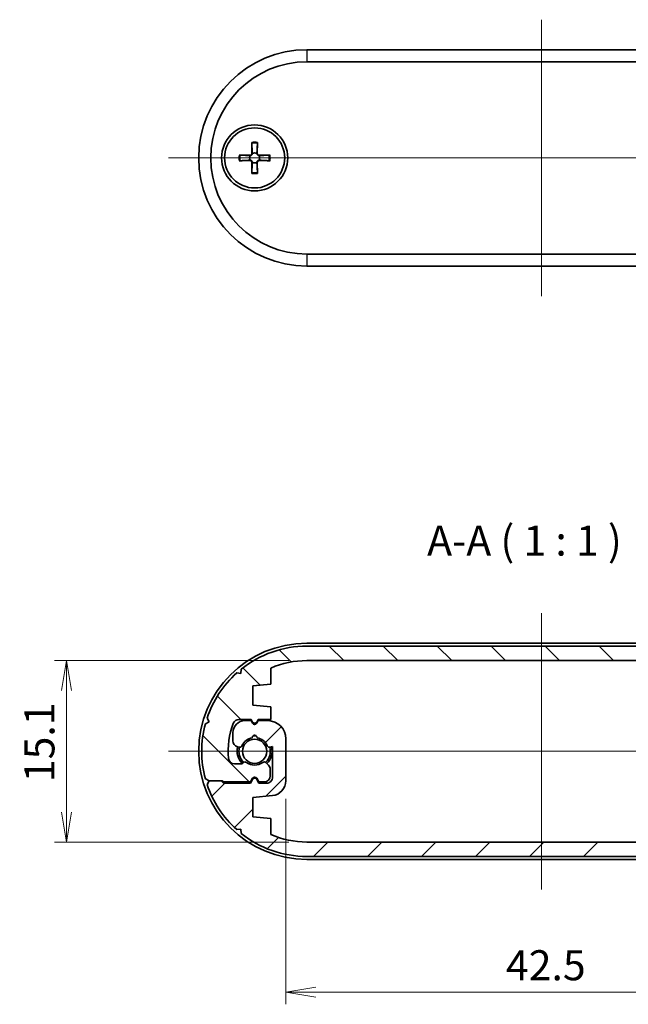
# Model space of a CAD drawing. Units: millimetres. Extents: x 14 to 1478, y 8 to 289.
# Drawn here: x 589 to 640, y 61 to 143 of the extents above; entities that cross this region are included whole.
import ezdxf

# ---------------------------------------------------------------- set-up
doc = ezdxf.new("R2010")
doc.units = ezdxf.units.MM
doc.layers.get('Defpoints').update_dxf_attribs({"lineweight": 25})
doc.layers.add('Centerline (ISO)', color=7, linetype='Continuous', lineweight=18, true_color=0x80ffff)
doc.layers.add('Hatch (ISO)', color=1, linetype='Continuous', lineweight=18, true_color=0xff0000)
for name, color, linetype, lineweight in [('Dimension (ISO)', 7, 'Continuous', 18), ('Dimension (ISO) @ 1', 7, 'Continuous', 18), ('Symbol (ISO)', 7, 'Continuous', 18), ('Visible (ISO)', 7, 'Continuous', 35), ('Visible Narrow (ISO)', 7, 'Continuous', 25)]:
    doc.layers.add(name, color=color, linetype=linetype, lineweight=lineweight)
doc.styles.add('Note Text (TK)', font='MS PGothic.ttf')
doc.dimstyles.new('Default - Method 1b (TK)', dxfattribs={"dimtxt": 2.5, "dimasz": 2.5, "dimexe": 1, "dimexo": 1.5, "dimgap": 1, "dimtad": 1, "dimrnd": 1e-08, "dimdsep": 46, "dimtxsty": 'Note Text (TK)', "dimblk": 'OPEN', "dimcen": 0.09, "dimdle": 5, "dimclrd": 100, "dimclre": 100, "dimclrt": 7, "dimadec": 1, "dimazin": 1, "dimtfac": 1, "dimtmove": 0, "dimatfit": 3, "dimldrblk": 'OPEN', "dimfxl": 0, "dimtolj": 1, "dimlwd": -1, "dimlwe": -1, "dimarcsym": 0})

# ---------------------------------------------------------------- blocks, each defined once
blk = doc.blocks.new('_Open')
at = {"color": 0, "linetype": 'ByBlock', "lineweight": -2}
for p, q in [((-1, 0.1666666666666667), (0, 0)), ((-1, -0.1666666666666667), (0, 0)), ((0, 0), (-1, 0))]:
    blk.add_line(p, q, dxfattribs=at)
blk = doc.blocks.new('*D39')
at = {"layer": 'Defpoints', "color": 0, "transparency": 16777216}
for p in [(613.3102844027333, 89.96097225411242), (593.3102844027333, 74.86097225411235), (613.3102844027333, 74.86097225411237)]:
    blk.add_point(p, dxfattribs=at)
at = {"layer": 'Dimension (ISO)', "color": 100, "transparency": 16777216}
for p, q in [((611.8102844027333, 89.96097225411242), (592.3102844027333, 89.9609722541124)), ((593.3102844027333, 87.4609722541124), (593.3102844027333, 77.36097225411235)), ((611.8102844027333, 74.86097225411237), (592.3102844027333, 74.86097225411235))]:
    blk.add_line(p, q, dxfattribs=at)
at = {"layer": 'Dimension (ISO)', "color": 100, "transparency": 16777216, "xscale": 2.5, "yscale": 2.5, "zscale": 2.5}
for p, rotation in [((593.3102844027333, 89.9609722541124), 90), ((593.3102844027333, 74.86097225411235), 270)]:
    blk.add_blockref('_Open', p, dxfattribs=dict(at, rotation=rotation))
at = {"layer": 'Dimension (ISO)', "color": 7, "transparency": 16777216, "insert": (591.0602844027331, 79.84705179956693), "char_height": 2.5, "attachment_point": 4, "rotation": 90, "style": 'Note Text (TK)'}
blk.add_mtext('\\A1;15.1', dxfattribs=at)
blk = doc.blocks.new('*D40')
at = {"layer": 'Defpoints', "color": 0, "transparency": 16777216}
for p in [(654.060284402733, 81.36097225411254), (611.560284402733, 79.96720670675268), (654.060284402733, 62.36097225411239)]:
    blk.add_point(p, dxfattribs=at)
at = {"layer": 'Dimension (ISO)', "color": 100, "transparency": 16777216}
for p, q in [((654.060284402733, 79.86097225411254), (654.060284402733, 61.36097225411239)), ((611.560284402733, 78.46720670675268), (611.560284402733, 61.36097225411239)), ((614.060284402733, 62.36097225411239), (651.560284402733, 62.36097225411239))]:
    blk.add_line(p, q, dxfattribs=at)
at = {"layer": 'Dimension (ISO)', "color": 100, "transparency": 16777216, "xscale": 2.5, "yscale": 2.5, "zscale": 2.5, "rotation": 180}
blk.add_blockref('_Open', (611.560284402733, 62.36097225411239), dxfattribs=at)
at = {"layer": 'Dimension (ISO)', "color": 100, "transparency": 16777216, "xscale": 2.5, "yscale": 2.5, "zscale": 2.5}
blk.add_blockref('_Open', (654.060284402733, 62.36097225411239), dxfattribs=at)
at = {"layer": 'Dimension (ISO)', "color": 7, "transparency": 16777216, "insert": (629.8699434936426, 64.6109722541124), "char_height": 2.5, "attachment_point": 4, "style": 'Note Text (TK)'}
blk.add_mtext('\\A1;42.5', dxfattribs=at)

msp = doc.modelspace()

# ---------------------------------------------------------------- hatches: boundary and pattern name
at = {"layer": 'Hatch (ISO)'}
h = msp.add_hatch(dxfattribs=at)
h.set_pattern_fill('ANSI31', color=256, scale=25.4, angle=90.00021045915, style=0)
h.set_pattern_definition([(135.00021045915, (400.9999999999999, -7.105427357601002e-15), (-2.245055783671479, -2.245072276832807), [])])
edge = h.paths.add_edge_path()
edge.add_line((613.310284402733, 89.96097225411239), (652.310284402733, 89.96097225411239))
edge.add_ellipse((652.310284402733, 82.41097225411235), major_axis=(7.550000000000043, -8.881784197001252e-15), ratio=1, start_angle=66.58731960918038, end_angle=90, ccw=False)
edge.add_line((655.3102844027333, 89.33935590399776), (655.3102844027333, 88.0109722541122))
edge.add_line((655.3102844027333, 88.0109722541122), (656.8102844027334, 87.86097225411228))
edge.add_line((656.8102844027334, 87.86097225411228), (656.8102844027329, 86.2609722541122))
edge.add_line((656.8102844027328, 86.2609722541122), (655.1859047539567, 86.09853428923459))
edge.add_ellipse((655.310284402733, 84.85473780147211), major_axis=(-1.243796487762491, -0.1243796487762339), ratio=1, start_angle=270, end_angle=354.2894068625026)
edge.add_line((654.060284402733, 84.85473780147208), (654.060284402733, 81.36097225411254))
edge.add_ellipse((655.560284402733, 81.36097225411254), major_axis=(-6.661338147750939e-15, -1.49999999999999), ratio=1, start_angle=270, end_angle=360.0000000000006)
edge.add_line((655.560284402733, 79.86097225411254), (656.3602844027329, 79.86097225411251))
edge.add_line((656.3602844027329, 79.86097225411251), (656.4870793219761, 80.08058749638326))
edge.add_ellipse((656.6602844027329, 79.98058749638327), major_axis=(0.1000000000000012, 0.1732050807568887), ratio=1, start_angle=330.00000000000034, end_angle=449.99999999999994, ccw=False)
edge.add_line((656.83348948349, 80.08058749638326), (656.9602844027334, 79.86097225411251))
edge.add_line((656.9602844027332, 79.86097225411251), (657.4602844027331, 79.86097225411251))
edge.add_ellipse((657.460284402733, 80.86097225411251), major_axis=(1.000000000000005, 4.440892098500626e-15), ratio=1, start_angle=270, end_angle=359.9999999999994)
edge.add_line((658.4602844027331, 80.86097225411251), (658.4602844027331, 81.54500021374682))
edge.add_ellipse((657.9602844027331, 81.54500021374682), major_axis=(2.220446049250313e-15, 0.4999999999999982), ratio=1, start_angle=270, end_angle=345.0000000000057)
edge.add_line((658.0896939252843, 82.02796312689136), (657.9498948637333, 82.06542217253654))
edge.add_ellipse((657.8981310547128, 81.8722370072787), major_axis=(-0.193185165257827, 0.05176380902048195), ratio=1, start_angle=269.9999999999987, end_angle=351.4803757458421)
edge.add_ellipse((656.6602844027329, 82.41097225411224), major_axis=(-0.4589226176731703, -1.054461962798091), ratio=1, start_angle=33.496708205255175, end_angle=90, ccw=False)
edge.add_ellipse((656.6602844027329, 81.26097225411223), major_axis=(0.01739130434782134, -0.1992424215198211), ratio=1, start_angle=260.0229160488906, end_angle=450.00000000000205, ccw=False)
edge.add_ellipse((656.6602844027329, 82.41097225411224), major_axis=(-1.132608695652178, 0.1992424215198207), ratio=1, start_angle=33.49670820526802, end_angle=90, ccw=False)
edge.add_ellipse((655.4224377507533, 81.87223700727847), major_axis=(-0.0798126291605933, 0.1833846891822556), ratio=1, start_angle=269.9999999999998, end_angle=351.4803757458544)
edge.add_line((655.3706739417328, 82.06542217253627), (655.160284402733, 82.00904846546527))
edge.add_line((655.160284402733, 82.00904846546527), (655.160284402733, 84.56097225411258))
edge.add_ellipse((655.6602844027329, 84.56097225411258), major_axis=(-2.740863092043355e-15, 0.4999999999999982), ratio=1, start_angle=0, end_angle=90, ccw=False)
edge.add_line((655.660284402733, 85.06097225411258), (656.310284402733, 85.06097225411256))
edge.add_line((656.310284402733, 85.06097225411256), (656.4870793219761, 84.75475447146343))
edge.add_ellipse((656.6602844027332, 84.85475447146342), major_axis=(0.09999999999994533, -0.1732050807569152), ratio=1, start_angle=269.9999999999998, end_angle=389.9999999999691)
edge.add_line((656.83348948349, 84.75475447146329), (657.0102844027331, 85.06097225411254))
edge.add_line((657.0102844027331, 85.06097225411256), (659.2495411255547, 85.0609722541123))
edge.add_line((659.2495411255547, 85.0609722541123), (659.4495411255548, 84.86097225411223))
edge.add_line((659.449541125555, 84.86097225411223), (660.4495411255549, 84.86097225411257))
edge.add_line((660.4495411255548, 84.86097225411257), (660.614547265545, 85.1680936343428))
edge.add_ellipse((652.310284402733, 82.41097225411241), major_axis=(-2.757121380230367, 8.304262862811878), ratio=1, start_angle=270, end_angle=299.7710185642001)
edge.add_line((658.14951627257, 88.92755657185731), (657.8020738253285, 88.89867207283612))
edge.add_line((657.8020738253286, 88.89867207283612), (657.7731893263074, 89.2461145200778))
edge.add_ellipse((652.310284402733, 82.41097225411241), major_axis=(-6.835142265965375, 5.462904923574414), ratio=1, start_angle=270, end_angle=308.6331741685431)
edge.add_line((652.310284402733, 91.16097225411241), (613.310284402733, 91.16097225411241))
edge.add_ellipse((613.310284402733, 82.41097225411238), major_axis=(-8.750000000000014, 0), ratio=1, start_angle=270, end_angle=308.6331741685441)
edge.add_line((607.8473794791585, 89.24611452007767), (607.8184949801373, 88.89867207283606))
edge.add_line((607.8184949801373, 88.89867207283609), (607.4710525328957, 88.92755657185722))
edge.add_ellipse((613.3102844027329, 82.41097225411247), major_axis=(-6.516584317744698, -5.839231869837174), ratio=1, start_angle=270, end_angle=299.771018564199)
edge.add_line((605.0060215399211, 85.16809363434277), (605.1710276799112, 84.86097225411258))
edge.add_line((605.1710276799112, 84.8609722541126), (604.8639062996809, 84.69596611412246))
edge.add_ellipse((613.310284402733, 82.41097225411238), major_axis=(-2.284993860010037, -8.446378103052009), ratio=1, start_angle=270, end_angle=300.2756887913062)
edge.add_line((604.8639062996809, 80.12597839410265), (605.1710276799112, 79.96097225411253))
edge.add_line((605.1710276799112, 79.96097225411253), (606.2710276799112, 79.96097225411253))
edge.add_line((606.2710276799112, 79.96097225411253), (606.3710276799112, 79.86097225411254))
edge.add_line((606.3710276799111, 79.86097225411254), (608.6102844027329, 79.86097225411251))
edge.add_line((608.610284402733, 79.86097225411251), (608.7870793219763, 80.16719003676172))
edge.add_ellipse((608.960284402733, 80.0671900367617), major_axis=(0.1000000000000484, 0.1732050807568619), ratio=1, start_angle=330.00000000001586, end_angle=449.99999999999983, ccw=False)
edge.add_line((609.1334894834899, 80.1671900367617), (609.3102844027331, 79.86097225411251))
edge.add_line((609.310284402733, 79.86097225411251), (609.7602844027333, 79.86097225411257))
edge.add_ellipse((609.7602844027333, 80.36097225411254), major_axis=(0.499999999999996, 2.664535259100373e-14), ratio=1, start_angle=270, end_angle=360.0000000000056)
edge.add_line((610.2602844027333, 80.36097225411265), (610.2602844027332, 80.90386547292577))
edge.add_ellipse((609.7602844027333, 80.90386547292565), major_axis=(-1.221245327087672e-13, 0.4999999999999583), ratio=1, start_angle=270, end_angle=314.9999999999418)
edge.add_line((610.1138377933268, 81.25741886351861), (609.9043447821578, 81.46691187468798))
edge.add_ellipse((609.7629234259203, 81.32549051845075), major_axis=(-0.1414213562372063, 0.1414213562374167), ratio=1, start_angle=270.0000000000014, end_angle=351.4803757458976)
edge.add_ellipse((608.9602844027331, 82.41097225411252), major_axis=(-0.924669626675244, -0.6837295382710007), ratio=1, start_angle=17.039248508287073, end_angle=89.99999999999989, ccw=False)
edge.add_ellipse((608.1576453795458, 81.32549051845069), major_axis=(-0.1608121089870064, 0.118909484916685), ratio=1, start_angle=269.9999999999999, end_angle=351.4803757458052)
edge.add_line((608.0162240233086, 81.46691187468812), (607.9688630464954, 81.41955089787494))
edge.add_ellipse((607.8274416902582, 81.56097225411236), major_axis=(-0.1414213562374117, -0.1414213562371636), ratio=1, start_angle=45.00000000005542, end_angle=89.99999999999869, ccw=False)
edge.add_line((607.8274416902582, 81.3609722541124), (607.2853362701761, 81.36097225411233))
edge.add_ellipse((607.2853362701761, 81.86097225411231), major_axis=(-0.5000000000000021, -7.105427357601002e-14), ratio=1, start_angle=5.215908570446288, end_angle=90, ccw=False)
edge.add_ellipse((613.3102844027331, 82.41097225411238), major_axis=(-0.5954545454546138, 6.522877730288982), ratio=1, start_angle=63.967852390561006, end_angle=90, ccw=False)
edge.add_ellipse((607.6551981964935, 84.56097225411261), major_axis=(0.1776859504132413, 0.467362496383426), ratio=1, start_angle=20.816239038981678, end_angle=90.00000000000091, ccw=False)
edge.add_line((607.6551981964935, 85.06097225411264), (608.6602844027333, 85.06097225411258))
edge.add_line((608.6602844027334, 85.06097225411258), (608.7870793219762, 84.84135701184212))
edge.add_ellipse((608.9602844027331, 84.94135701184209), major_axis=(0.09999999999995911, -0.1732050807569152), ratio=1, start_angle=269.9999999999999, end_angle=390.000000000041)
edge.add_line((609.13348948349, 84.84135701184215), (609.2602844027331, 85.06097225411254))
edge.add_line((609.2602844027331, 85.06097225411256), (610.310284402733, 85.0609722541125))
edge.add_line((610.310284402733, 85.0609722541125), (610.3102844027333, 86.11097225411217))
edge.add_line((610.3102844027331, 86.11097225411217), (608.8102844027334, 86.2609722541122))
edge.add_line((608.8102844027334, 86.2609722541122), (608.8102844027328, 87.86097225411231))
edge.add_line((608.8102844027328, 87.86097225411231), (610.3102844027328, 88.0109722541122))
edge.add_line((610.3102844027328, 88.0109722541122), (610.310284402733, 89.33935590399784))
edge.add_ellipse((613.310284402733, 82.41097225411241), major_axis=(6.92838364988544, 3.000000000000022), ratio=1, start_angle=66.58731960918209, end_angle=90, ccw=False)
h = msp.add_hatch(dxfattribs=at)
h.set_pattern_fill('ANSI31', color=256, scale=25.4, style=0)
h.set_pattern_definition([(45, (400.9999999999999, -7.105427357601002e-15), (-2.245064030267288, 2.245064030267288), [])])
edge = h.paths.add_edge_path()
edge.add_line((652.310284402733, 74.86097225411234), (613.310284402733, 74.86097225411234))
edge.add_ellipse((613.310284402733, 82.41097225411238), major_axis=(-7.550000000000043, 8.881784197001252e-15), ratio=1, start_angle=66.58731960918038, end_angle=90, ccw=False)
edge.add_line((610.3102844027328, 75.482588604227), (610.3102844027328, 76.81097225411256))
edge.add_line((610.3102844027328, 76.81097225411256), (608.8102844027327, 76.96097225411248))
edge.add_line((608.8102844027327, 76.96097225411248), (608.8102844027331, 78.56097225411256))
edge.add_line((608.8102844027333, 78.56097225411256), (610.4346640515093, 78.72341021899015))
edge.add_ellipse((610.310284402733, 79.96720670675265), major_axis=(1.243796487762491, 0.1243796487762339), ratio=1, start_angle=270, end_angle=354.2894068625026)
edge.add_line((611.560284402733, 79.96720670675268), (611.560284402733, 83.46097225411222))
edge.add_ellipse((610.060284402733, 83.46097225411222), major_axis=(6.661338147750939e-15, 1.49999999999999), ratio=1, start_angle=270, end_angle=360.0000000000006)
edge.add_line((610.060284402733, 84.96097225411219), (609.2602844027332, 84.96097225411222))
edge.add_line((609.2602844027332, 84.96097225411225), (609.1334894834899, 84.7413570118415))
edge.add_ellipse((608.9602844027331, 84.8413570118415), major_axis=(-0.1000000000000012, -0.1732050807568887), ratio=1, start_angle=330.00000000000034, end_angle=449.99999999999994, ccw=False)
edge.add_line((608.7870793219761, 84.7413570118415), (608.6602844027327, 84.96097225411225))
edge.add_line((608.6602844027328, 84.96097225411225), (608.160284402733, 84.96097225411225))
edge.add_ellipse((608.160284402733, 83.96097225411225), major_axis=(-1.000000000000005, -4.440892098500626e-15), ratio=1, start_angle=270, end_angle=359.9999999999994)
edge.add_line((607.160284402733, 83.96097225411225), (607.160284402733, 83.27694429447794))
edge.add_ellipse((607.660284402733, 83.27694429447794), major_axis=(-2.220446049250313e-15, -0.4999999999999982), ratio=1, start_angle=270, end_angle=345.0000000000057)
edge.add_line((607.5308748801818, 82.7939813813334), (607.6706739417327, 82.75652233568822))
edge.add_ellipse((607.7224377507532, 82.94970750094603), major_axis=(0.193185165257827, -0.05176380902048195), ratio=1, start_angle=269.9999999999987, end_angle=351.4803757458421)
edge.add_ellipse((608.9602844027331, 82.41097225411252), major_axis=(0.4589226176731703, 1.054461962798091), ratio=1, start_angle=33.496708205255175, end_angle=90, ccw=False)
edge.add_ellipse((608.9602844027331, 83.56097225411253), major_axis=(-0.01739130434782134, 0.1992424215198211), ratio=1, start_angle=260.0229160488906, end_angle=450.00000000000205, ccw=False)
edge.add_ellipse((608.9602844027331, 82.41097225411252), major_axis=(1.132608695652178, -0.1992424215198207), ratio=1, start_angle=33.49670820526802, end_angle=90, ccw=False)
edge.add_ellipse((610.1981310547128, 82.94970750094629), major_axis=(0.0798126291605933, -0.1833846891822556), ratio=1, start_angle=269.9999999999998, end_angle=351.4803757458544)
edge.add_line((610.2498948637333, 82.75652233568849), (610.460284402733, 82.81289604275949))
edge.add_line((610.460284402733, 82.81289604275949), (610.460284402733, 80.26097225411218))
edge.add_ellipse((609.9602844027331, 80.26097225411218), major_axis=(2.740863092043355e-15, -0.4999999999999982), ratio=1, start_angle=0, end_angle=90, ccw=False)
edge.add_line((609.960284402733, 79.76097225411218), (609.310284402733, 79.7609722541122))
edge.add_line((609.310284402733, 79.7609722541122), (609.1334894834899, 80.06719003676133))
edge.add_ellipse((608.9602844027329, 79.96719003676131), major_axis=(-0.09999999999994533, 0.1732050807569152), ratio=1, start_angle=269.9999999999998, end_angle=389.9999999999691)
edge.add_line((608.7870793219761, 80.06719003676145), (608.610284402733, 79.76097225411219))
edge.add_line((608.610284402733, 79.7609722541122), (606.3710276799113, 79.76097225411246))
edge.add_line((606.3710276799113, 79.76097225411246), (606.1710276799113, 79.96097225411253))
edge.add_line((606.1710276799112, 79.96097225411253), (605.1710276799113, 79.96097225411219))
edge.add_line((605.1710276799113, 79.96097225411219), (605.0060215399211, 79.65385087388196))
edge.add_ellipse((613.310284402733, 82.41097225411235), major_axis=(2.757121380230367, -8.304262862811878), ratio=1, start_angle=270, end_angle=299.7710185642001)
edge.add_line((607.471052532896, 75.89438793636745), (607.8184949801375, 75.92327243538864))
edge.add_line((607.8184949801374, 75.92327243538864), (607.8473794791587, 75.57582998814696))
edge.add_ellipse((613.310284402733, 82.41097225411235), major_axis=(6.835142265965375, -5.462904923574414), ratio=1, start_angle=270, end_angle=308.6331741685431)
edge.add_line((613.310284402733, 73.66097225411235), (652.310284402733, 73.66097225411235))
edge.add_ellipse((652.310284402733, 82.41097225411235), major_axis=(8.750000000000014, 0), ratio=1, start_angle=270, end_angle=308.6331741685441)
edge.add_line((657.7731893263076, 75.57582998814706), (657.8020738253288, 75.92327243538865))
edge.add_line((657.8020738253288, 75.92327243538867), (658.1495162725704, 75.89438793636754))
edge.add_ellipse((652.3102844027331, 82.4109722541123), major_axis=(6.516584317744698, 5.839231869837174), ratio=1, start_angle=270, end_angle=299.771018564199)
edge.add_line((660.614547265545, 79.65385087388196), (660.4495411255549, 79.96097225411215))
edge.add_line((660.4495411255548, 79.96097225411216), (660.756662505785, 80.1259783941023))
edge.add_ellipse((652.310284402733, 82.41097225411235), major_axis=(2.284993860010037, 8.446378103052009), ratio=1, start_angle=270, end_angle=300.2756887913062)
edge.add_line((660.7566625057851, 84.69596611412211), (660.4495411255549, 84.86097225411223))
edge.add_line((660.4495411255549, 84.86097225411223), (659.3495411255549, 84.86097225411223))
edge.add_line((659.3495411255549, 84.86097225411223), (659.2495411255549, 84.96097225411222))
edge.add_line((659.249541125555, 84.96097225411222), (657.0102844027331, 84.96097225411225))
edge.add_line((657.0102844027331, 84.96097225411225), (656.8334894834898, 84.65475447146304))
edge.add_ellipse((656.660284402733, 84.75475447146306), major_axis=(-0.1000000000000484, -0.1732050807568619), ratio=1, start_angle=330.00000000001586, end_angle=449.99999999999983, ccw=False)
edge.add_line((656.4870793219761, 84.65475447146304), (656.3102844027329, 84.96097225411222))
edge.add_line((656.310284402733, 84.96097225411225), (655.8602844027328, 84.96097225411219))
edge.add_ellipse((655.8602844027328, 84.46097225411219), major_axis=(-0.499999999999996, -2.664535259100373e-14), ratio=1, start_angle=270, end_angle=360.0000000000056)
edge.add_line((655.3602844027328, 84.46097225411211), (655.3602844027329, 83.91807903529899))
edge.add_ellipse((655.8602844027328, 83.91807903529912), major_axis=(1.221245327087672e-13, -0.4999999999999583), ratio=1, start_angle=270, end_angle=314.9999999999418)
edge.add_line((655.5067310121393, 83.56452564470615), (655.7162240233083, 83.35503263353678))
edge.add_ellipse((655.8576453795457, 83.49645398977398), major_axis=(0.1414213562372063, -0.1414213562374167), ratio=1, start_angle=270.0000000000014, end_angle=351.4803757458976)
edge.add_ellipse((656.6602844027329, 82.41097225411224), major_axis=(0.924669626675244, 0.6837295382710007), ratio=1, start_angle=17.039248508287073, end_angle=89.99999999999989, ccw=False)
edge.add_ellipse((657.4629234259203, 83.49645398977407), major_axis=(0.1608121089870064, -0.118909484916685), ratio=1, start_angle=269.9999999999999, end_angle=351.4803757458052)
edge.add_line((657.6043447821575, 83.35503263353664), (657.6517057589707, 83.40239361034982))
edge.add_ellipse((657.7931271152079, 83.2609722541124), major_axis=(0.1414213562374117, 0.1414213562371636), ratio=1, start_angle=45.00000000005542, end_angle=89.99999999999869, ccw=False)
edge.add_line((657.7931271152079, 83.46097225411236), (658.3352325352898, 83.46097225411243))
edge.add_ellipse((658.33523253529, 82.96097225411245), major_axis=(0.5000000000000021, 7.105427357601002e-14), ratio=1, start_angle=5.215908570446288, end_angle=90, ccw=False)
edge.add_ellipse((652.3102844027329, 82.41097225411238), major_axis=(0.5954545454546138, -6.522877730288982), ratio=1, start_angle=63.967852390561006, end_angle=90, ccw=False)
edge.add_ellipse((657.9653706089725, 80.26097225411212), major_axis=(-0.1776859504132413, -0.467362496383426), ratio=1, start_angle=20.816239038981678, end_angle=90.00000000000063, ccw=False)
edge.add_line((657.9653706089725, 79.76097225411212), (656.9602844027328, 79.76097225411218))
edge.add_line((656.9602844027327, 79.76097225411218), (656.8334894834899, 79.98058749638264))
edge.add_ellipse((656.6602844027329, 79.88058749638267), major_axis=(-0.09999999999995911, 0.1732050807569152), ratio=1, start_angle=270, end_angle=390.000000000041)
edge.add_line((656.4870793219761, 79.98058749638258), (656.3602844027331, 79.76097225411219))
edge.add_line((656.360284402733, 79.7609722541122), (655.310284402733, 79.76097225411226))
edge.add_line((655.310284402733, 79.76097225411226), (655.3102844027328, 78.71097225411259))
edge.add_line((655.3102844027329, 78.71097225411259), (656.8102844027327, 78.56097225411256))
edge.add_line((656.8102844027327, 78.56097225411256), (656.8102844027333, 76.96097225411245))
edge.add_line((656.8102844027333, 76.96097225411245), (655.3102844027333, 76.81097225411256))
edge.add_line((655.3102844027333, 76.81097225411256), (655.310284402733, 75.48258860422692))
edge.add_ellipse((652.310284402733, 82.41097225411235), major_axis=(-6.92838364988544, -3.000000000000022), ratio=1, start_angle=66.58731960918209, end_angle=90, ccw=False)

# ---------------------------------------------------------------- linework, layer by layer
at = {"layer": 'Centerline (ISO)', "linetype": 'Continuous'}
for p, q in [((632.810284402733, 143.2844765078443), (632.8102844027328, 120.2844765078443)), ((601.810284402733, 131.7844765078445), (663.8102844027328, 131.7844765078441)), ((632.8102844027331, 93.91097225411235), (632.8102844027329, 70.91097225411238)), ((601.810284402733, 82.41097225411258), (663.810284402733, 82.41097225411218))]:
    msp.add_line(p, q, dxfattribs=at)
at = {"layer": 'Visible (ISO)'}
for p, q in [((652.3102844027329, 140.7844765078441), (613.310284402733, 140.7844765078444)), ((613.310284402733, 139.7844765078441), (652.3102844027329, 139.7844765078439)), ((608.7188578067213, 133.0714337136513), (608.7403878163316, 132.1626983227742)), ((609.2017109987448, 133.0714337136513), (609.1801809891346, 132.1626983227742)), ((607.6733271969259, 132.025903103856), (608.582062587803, 132.0043730942456)), ((610.2472416085402, 132.0259031038559), (609.338506217663, 132.0043730942456)), ((607.6733271969259, 131.5430499118324), (608.582062587803, 131.5645799214427)), ((608.7188578067213, 130.497519302037), (608.7403878163316, 131.4062546929141)), ((609.2017109987448, 130.497519302037), (609.1801809891346, 131.4062546929141)), ((610.2472416085402, 131.5430499118324), (609.338506217663, 131.5645799214427)), ((652.3102844027328, 123.7844765078439), (613.310284402733, 123.7844765078441)), ((613.310284402733, 122.7844765078444), (652.3102844027328, 122.7844765078442)), ((613.310284402733, 91.4109722541125), (652.310284402733, 91.41097225411227)), ((652.310284402733, 91.16097225411241), (613.310284402733, 91.16097225411241)), ((610.3102844027328, 88.0109722541122), (610.310284402733, 89.33935590399784)), ((613.310284402733, 89.96097225411239), (652.310284402733, 89.96097225411239)), ((607.8184949801373, 88.89867207283609), (607.4710525328957, 88.92755657185722)), ((607.8473794791585, 89.24611452007775), (607.8184949801373, 88.89867207283609)), ((608.8102844027328, 87.86097225411231), (610.3102844027328, 88.0109722541122)), ((608.8102844027334, 86.2609722541122), (608.8102844027328, 87.86097225411231)), ((610.3102844027331, 86.11097225411217), (608.8102844027334, 86.2609722541122)), ((610.310284402733, 85.0609722541125), (610.3102844027331, 86.11097225411217)), ((605.1710276799112, 84.8609722541126), (604.8639062996809, 84.69596611412246)), ((605.006021539921, 85.1680936343428), (605.1710276799112, 84.8609722541126)), ((607.6551981964935, 85.06097225411264), (608.6602844027334, 85.06097225411258)), ((608.6602844027328, 84.96097225411225), (608.160284402733, 84.96097225411225)), ((608.6602844027334, 85.06097225411258), (608.7870793219762, 84.84135701184212)), ((608.7870793219761, 84.7413570118415), (608.6602844027328, 84.96097225411225)), ((609.13348948349, 84.84135701184218), (609.2602844027331, 85.06097225411256)), ((609.2602844027332, 84.96097225411225), (609.1334894834899, 84.7413570118415)), ((609.2602844027331, 85.06097225411256), (610.310284402733, 85.0609722541125)), ((610.060284402733, 84.96097225411225), (609.2602844027332, 84.96097225411225)), ((607.160284402733, 83.96097225411225), (607.160284402733, 83.27694429447794)), ((607.5308748801818, 82.79398138133337), (607.6706739417327, 82.7565223356882)), ((610.2498948637333, 82.75652233568849), (610.460284402733, 82.81289604275946)), ((610.460284402733, 82.81289604275946), (610.4602844027331, 80.26097225411218)), ((611.560284402733, 79.96720670675268), (611.560284402733, 83.46097225411219)), ((607.8274416902582, 81.3609722541124), (607.2853362701762, 81.36097225411231)), ((608.0162240233086, 81.46691187468812), (607.9688630464954, 81.41955089787496)), ((610.1138377933268, 81.25741886351861), (609.9043447821578, 81.46691187468798)), ((610.2602844027333, 80.36097225411265), (610.2602844027333, 80.90386547292576)), ((604.8639062996809, 80.12597839410265), (605.1710276799112, 79.96097225411253)), ((605.1710276799113, 79.96097225411216), (605.0060215399211, 79.65385087388196)), ((606.1710276799112, 79.96097225411253), (605.1710276799113, 79.96097225411216)), ((605.1710276799112, 79.96097225411253), (606.2710276799112, 79.96097225411253)), ((606.3710276799112, 79.76097225411246), (606.1710276799112, 79.96097225411253)), ((606.2710276799112, 79.96097225411253), (606.3710276799111, 79.86097225411254)), ((606.3710276799111, 79.86097225411254), (608.610284402733, 79.86097225411251)), ((608.610284402733, 79.7609722541122), (606.3710276799112, 79.76097225411246)), ((608.610284402733, 79.86097225411251), (608.7870793219762, 80.16719003676172)), ((608.7870793219763, 80.0671900367613), (608.610284402733, 79.7609722541122)), ((609.1334894834899, 80.16719003676172), (609.310284402733, 79.86097225411251)), ((609.310284402733, 79.7609722541122), (609.1334894834899, 80.0671900367613)), ((609.310284402733, 79.86097225411251), (609.7602844027334, 79.86097225411257)), ((609.960284402733, 79.76097225411218), (609.310284402733, 79.7609722541122)), ((608.8102844027331, 78.56097225411256), (610.4346640515093, 78.72341021899015)), ((608.8102844027327, 76.96097225411248), (608.8102844027331, 78.56097225411256)), ((610.3102844027328, 76.81097225411256), (608.8102844027327, 76.96097225411248)), ((610.3102844027328, 75.482588604227), (610.3102844027328, 76.81097225411256)), ((607.471052532896, 75.89438793636742), (607.8184949801374, 75.92327243538861)), ((607.8184949801374, 75.92327243538861), (607.8473794791587, 75.57582998814695)), ((652.310284402733, 74.86097225411234), (613.310284402733, 74.86097225411234)), ((613.310284402733, 73.66097225411235), (652.310284402733, 73.66097225411235)), ((652.310284402733, 73.41097225411227), (613.310284402733, 73.4109722541125))]:
    msp.add_line(p, q, dxfattribs=at)
for centre, radius in [((608.9602844027331, 131.7844765078441), 2.749999999999991), ((608.9602844027331, 131.7844765078441), 2.500000000000004), ((608.9602844027331, 82.41097225411252), 1.005000000000001)]:
    msp.add_circle(centre, radius, dxfattribs=at)
for centre, radius, start, end in [((613.310284402733, 131.7844765078444), 8.99999999999997, 90, 270), ((613.310284402733, 131.7844765078441), 7.999999999999972, 90, 270), ((608.9602844027331, 131.7844765078447), 0.4118862002178215, 152.4107135490762, 207.5892864509272), ((608.5857268579027, 132.1590340526745), 0.1547043597882537, 268.6427864907437, 1.35721350925047), ((608.9602844027331, 131.7844765078447), 0.4118862002178216, 62.41071354907126, 117.5892864509218), ((609.3348419475634, 132.1590340526745), 0.1547043597882536, 178.6427864907434, 271.3572135092432), ((608.9602844027331, 131.7844765078447), 0.4118862002178216, 332.4107135490761, 27.58928645092722), ((608.5857268579027, 131.4099189630138), 0.1547043597882536, 358.6427864907433, 91.35721350924322), ((608.9602844027331, 131.7844765078447), 0.4118862002178216, 242.4107135490713, 297.5892864509217), ((609.3348419475634, 131.4099189630138), 0.1547043597882537, 88.64278649074376, 181.3572135092503), ((613.310284402733, 82.4109722541125), 9, 90, 270), ((613.310284402733, 82.41097225411241), 8.75, 90, 128.6331741685436), ((613.310284402733, 82.41097225411241), 7.55, 90, 113.4126803908171), ((613.310284402733, 82.41097225411241), 8.750000000000002, 131.8621556043466, 161.633174168544), ((613.310284402733, 82.41097225411241), 8.750000000000002, 164.8621556043459, 195.1378443956524), ((613.310284402733, 82.41097225411241), 6.549999999999999, 159.1837609610157, 185.2159085704548), ((608.160284402733, 83.96097225411225), 1, 90, 180), ((607.6551981964935, 84.56097225411264), 0.5, 89.99999999999675, 159.1837609610167), ((608.9602844027331, 84.94135701184209), 0.2, 209.9999999999873, 330.0000000000313), ((608.960284402733, 84.8413570118415), 0.2, 209.9999999999955, 329.999999999999), ((610.060284402733, 83.46097225411219), 1.5, 0, 90), ((608.960284402733, 83.56097225411253), 0.2, 355.0114580244465, 184.9885419755535), ((608.9602844027331, 82.41097225411252), 1.3, 83.7979807550791, 96.2020192449209), ((607.660284402733, 83.27694429447794), 0.5, 180, 255.0000000000055), ((608.960284402733, 82.41097225411252), 1.45, 165.0000000000039, 224.7699311305818), ((608.9602844027331, 82.41097225411252), 1.3, 164.8631375070206, 225.1368624929784), ((607.7224377507532, 82.94970750094603), 0.2, 255.0000000000021, 336.4803757458451), ((608.960284402733, 82.41097225411252), 1.15, 99.97708395111296, 156.4803757458571), ((608.960284402733, 82.41097225411252), 1.15, 23.51962425415415, 80.02291604888705), ((608.9602844027331, 82.41097225411252), 1.3, 314.8631375070261, 15.13686249299091), ((608.960284402733, 82.41097225411252), 1.45, 315.0000000000012, 15.00000000000946), ((610.1981310547128, 82.94970750094626), 0.2, 203.5196242541549, 285.000000000008), ((607.2853362701761, 81.86097225411231), 0.5, 185.2159085704535, 270.0000000000065), ((607.8274416902582, 81.56097225411239), 0.2, 270.0000000000098, 314.9999999999456), ((608.1576453795458, 81.32549051845069), 0.2, 53.51962425414472, 134.9999999999579), ((608.9602844027331, 82.41097225411252), 1.15, 233.5196242541451, 306.4803757458595), ((609.7629234259203, 81.32549051845078), 0.2000000000000001, 44.99999999995335, 126.4803757458516), ((609.7602844027333, 80.90386547292562), 0.5, 0, 44.99999999995749), ((609.7602844027333, 80.36097225411257), 0.5, 270.0000000000032, 0), ((613.310284402733, 82.41097225411235), 8.750000000000002, 198.366825831456, 228.1378443956563), ((608.960284402733, 80.0671900367617), 0.2, 29.99999999999608, 149.9999999999771), ((608.9602844027329, 79.96719003676131), 0.2000000000000001, 29.99999999998236, 149.9999999999502), ((609.9602844027331, 80.26097225411218), 0.5, 269.9999999999968, 0), ((610.310284402733, 79.96720670675265), 1.25, 275.7105931374974, 0), ((613.310284402733, 82.41097225411235), 8.750000000000002, 231.3668258314568, 270), ((613.310284402733, 82.41097225411235), 7.55, 246.5873196091795, 270)]:
    msp.add_arc(centre, radius, start, end, dxfattribs=at)
for points, knots in [([(608.7218454728217, 132.9845105750593), (608.7215772878008, 132.9891889049903), (608.7212647169042, 132.9957051256848), (608.7206362426145, 133.0110119951613), (608.7202142790661, 133.0229783883046), (608.7195284955701, 133.0451870074825), (608.7191434157271, 133.0593787719115), (608.7188578067213, 133.0714337136513)], [0.03282987291514623, 0.03282987291514623, 0.03282987291514623, 0.03282987291514623, 0.03571895066697935, 0.03571895066697935, 0.03930932784839504, 0.03930932784839504, 0.0429268252370521, 0.0429268252370521, 0.0429268252370521, 0.0429268252370521]), ([(609.2017109987448, 133.0714337136513), (609.201425389739, 133.0593787719115), (609.2010403098959, 133.0451870074825), (609.2003545263999, 133.0229783883046), (609.1999325628516, 133.0110119951613), (609.1993040885618, 132.9957051256848), (609.1989915176654, 132.9891889049903), (609.1987233326445, 132.9845105750593)], [0.01431872308174391, 0.01431872308174391, 0.01431872308174391, 0.01431872308174391, 0.01793622047040097, 0.01793622047040097, 0.02152659765181666, 0.02152659765181666, 0.02441567540364976, 0.02441567540364976, 0.02441567540364976, 0.02441567540364976]), ([(607.6733271969259, 132.025903103856), (607.6853821386658, 132.0256174948502), (607.6995739030947, 132.0252324150071), (607.7217825222726, 132.0245466315111), (607.733748915416, 132.0241246679627), (607.7490557848924, 132.0234961936729), (607.7555720055869, 132.0231836227765), (607.7602503355179, 132.0229154377556)], [0.0143187230817439, 0.0143187230817439, 0.0143187230817439, 0.0143187230817439, 0.01793622047040095, 0.01793622047040095, 0.02152659765181665, 0.02152659765181665, 0.02441567540364976, 0.02441567540364976, 0.02441567540364976, 0.02441567540364976]), ([(608.7695274155443, 132.1495272081159), (608.7691000381851, 132.1397418084814), (608.7678807098025, 132.1300747679064), (608.7627335110885, 132.1049505098252), (608.7569067071624, 132.0878707188944), (608.7398503877733, 132.0557828942574), (608.7286172641491, 132.0407663346481), (608.7039945759296, 132.0161436464286), (608.6889780163203, 132.0049105228044), (608.6568901916834, 131.9878542034153), (608.6398104007526, 131.9820273994893), (608.6146861426713, 131.9768802007752), (608.6050191020963, 131.9756608723926), (608.5952337024618, 131.9752334950334)], [0.0817761992033033, 0.0817761992033033, 0.0817761992033033, 0.0817761992033033, 0.08483273708361219, 0.08483273708361219, 0.09005599802693282, 0.09005599802693282, 0.09527925897025342, 0.09527925897025342, 0.100502519913574, 0.100502519913574, 0.1057257808568947, 0.1057257808568947, 0.1087823187372036, 0.1087823187372036, 0.1087823187372036, 0.1087823187372036]), ([(609.3253351030044, 131.9752334950334), (609.3155497033697, 131.9756608723926), (609.3058826627948, 131.9768802007752), (609.2807584047135, 131.9820273994893), (609.2636786137828, 131.9878542034153), (609.2315907891458, 132.0049105228044), (609.2165742295365, 132.0161436464286), (609.1919515413169, 132.0407663346481), (609.1807184176928, 132.0557828942574), (609.1636620983036, 132.0878707188944), (609.1578352943776, 132.1049505098251), (609.1526880956636, 132.1300747679064), (609.151468767281, 132.1397418084814), (609.1510413899218, 132.1495272081159)], [0.08177619920330328, 0.08177619920330328, 0.08177619920330328, 0.08177619920330328, 0.08483273708361219, 0.08483273708361219, 0.09005599802693282, 0.09005599802693282, 0.09527925897025342, 0.09527925897025342, 0.100502519913574, 0.100502519913574, 0.1057257808568946, 0.1057257808568946, 0.1087823187372035, 0.1087823187372035, 0.1087823187372035, 0.1087823187372035]), ([(610.1603184699482, 132.0229154377556), (610.1649967998792, 132.0231836227765), (610.1715130205737, 132.0234961936729), (610.1868198900502, 132.0241246679626), (610.1987862831935, 132.024546631511), (610.2209949023713, 132.0252324150071), (610.2351866668005, 132.0256174948502), (610.2472416085402, 132.0259031038559)], [0.03282987291514624, 0.03282987291514624, 0.03282987291514624, 0.03282987291514624, 0.03571895066697933, 0.03571895066697933, 0.03930932784839502, 0.03930932784839502, 0.04292682523705208, 0.04292682523705208, 0.04292682523705208, 0.04292682523705208]), ([(607.7602503355179, 131.5460375779327), (607.7555720055869, 131.5457693929118), (607.7490557848924, 131.5454568220154), (607.733748915416, 131.5448283477257), (607.7217825222726, 131.5444063841773), (607.6995739030947, 131.5437206006812), (607.6853821386658, 131.5433355208382), (607.6733271969259, 131.5430499118324)], [0.03282987291514624, 0.03282987291514624, 0.03282987291514624, 0.03282987291514624, 0.03571895066697933, 0.03571895066697933, 0.03930932784839502, 0.03930932784839502, 0.04292682523705208, 0.04292682523705208, 0.04292682523705208, 0.04292682523705208]), ([(608.5952337024618, 131.5937195206559), (608.6050191020963, 131.5932921432967), (608.6146861426713, 131.5920728149141), (608.6398104007526, 131.5869256162001), (608.6568901916834, 131.5810988122741), (608.6889780163203, 131.5640424928849), (608.7039945759295, 131.5528093692608), (608.7286172641491, 131.5281866810412), (608.7398503877733, 131.5131701214319), (608.7569067071624, 131.481082296795), (608.7627335110885, 131.4640025058642), (608.7678807098025, 131.4388782477829), (608.7691000381851, 131.4292112072079), (608.7695274155443, 131.4194258075734)], [0.08177619920330328, 0.08177619920330328, 0.08177619920330328, 0.08177619920330328, 0.08483273708361219, 0.08483273708361219, 0.09005599802693282, 0.09005599802693282, 0.09527925897025342, 0.09527925897025342, 0.100502519913574, 0.100502519913574, 0.1057257808568946, 0.1057257808568946, 0.1087823187372035, 0.1087823187372035, 0.1087823187372035, 0.1087823187372035]), ([(609.1510413899218, 131.4194258075734), (609.151468767281, 131.4292112072079), (609.1526880956636, 131.4388782477829), (609.1578352943776, 131.4640025058642), (609.1636620983036, 131.481082296795), (609.1807184176928, 131.5131701214319), (609.1919515413169, 131.5281866810412), (609.2165742295365, 131.5528093692608), (609.2315907891458, 131.5640424928849), (609.2636786137828, 131.5810988122741), (609.2807584047135, 131.5869256162001), (609.3058826627948, 131.5920728149141), (609.3155497033697, 131.5932921432967), (609.3253351030044, 131.5937195206559)], [0.0817761992033033, 0.0817761992033033, 0.0817761992033033, 0.0817761992033033, 0.08483273708361219, 0.08483273708361219, 0.09005599802693282, 0.09005599802693282, 0.09527925897025342, 0.09527925897025342, 0.100502519913574, 0.100502519913574, 0.1057257808568947, 0.1057257808568947, 0.1087823187372036, 0.1087823187372036, 0.1087823187372036, 0.1087823187372036]), ([(610.2472416085402, 131.5430499118324), (610.2351866668005, 131.5433355208382), (610.2209949023713, 131.5437206006812), (610.1987862831935, 131.5444063841772), (610.1868198900502, 131.5448283477257), (610.1715130205737, 131.5454568220154), (610.1649967998792, 131.5457693929118), (610.1603184699482, 131.5460375779327)], [0.0143187230817439, 0.0143187230817439, 0.0143187230817439, 0.0143187230817439, 0.01793622047040095, 0.01793622047040095, 0.02152659765181665, 0.02152659765181665, 0.02441567540364977, 0.02441567540364977, 0.02441567540364977, 0.02441567540364977]), ([(608.7188578067213, 130.497519302037), (608.7191434157271, 130.5095742437768), (608.7195284955701, 130.5237660082058), (608.7202142790661, 130.5459746273837), (608.7206362426145, 130.557941020527), (608.7212647169042, 130.5732478900035), (608.7215772878008, 130.579764110698), (608.7218454728217, 130.584442440629)], [0.01431872308174391, 0.01431872308174391, 0.01431872308174391, 0.01431872308174391, 0.01793622047040097, 0.01793622047040097, 0.02152659765181666, 0.02152659765181666, 0.02441567540364976, 0.02441567540364976, 0.02441567540364976, 0.02441567540364976]), ([(609.1987233326445, 130.584442440629), (609.1989915176654, 130.579764110698), (609.1993040885618, 130.5732478900035), (609.1999325628515, 130.557941020527), (609.2003545263999, 130.5459746273837), (609.2010403098959, 130.5237660082058), (609.201425389739, 130.5095742437768), (609.2017109987448, 130.497519302037)], [0.03282987291514625, 0.03282987291514625, 0.03282987291514625, 0.03282987291514625, 0.03571895066697935, 0.03571895066697935, 0.03930932784839504, 0.03930932784839504, 0.0429268252370521, 0.0429268252370521, 0.0429268252370521, 0.0429268252370521])]:
    msp.add_open_spline(points, degree=3, knots=knots, dxfattribs=at)
for points, weights in [([(608.7218454728217, 132.9845105750593), (608.7575573868482, 132.3734125020919), (608.7692861816155, 132.1633829908183)], [1.006045544722979, 1.165581873336633, 1.009109383909343]), ([(609.1512826238506, 132.1633829908183), (609.1630114186178, 132.3734125020916), (609.1987233326445, 132.9845105750593)], [1.009109383909168, 1.165581873336726, 1.00604554472298]), ([(608.5813779197593, 131.9754747289622), (608.3713484084859, 131.9872035237293), (607.7602503355179, 132.0229154377556)], [1.009109383909162, 1.165581873336632, 1.006045544722977]), ([(610.1603184699482, 132.0229154377556), (609.5492203969806, 131.9872035237293), (609.3391908857068, 131.9754747289622)], [1.006045544722959, 1.165581873335935, 1.009109383909306]), ([(607.7602503355179, 131.5460375779327), (608.3713484084856, 131.5817494919597), (608.5813779197593, 131.5934782867271)], [1.006045544722959, 1.165581873335935, 1.009109383909306]), ([(608.7692861816155, 131.4055700248709), (608.7575573868482, 131.1955405135974), (608.7218454728217, 130.584442440629)], [1.009109383909168, 1.165581873336726, 1.00604554472298]), ([(609.1987233326445, 130.584442440629), (609.1630114186178, 131.1955405135971), (609.1512826238506, 131.4055700248709)], [1.006045544722979, 1.165581873336632, 1.009109383909344]), ([(609.3391908857068, 131.5934782867271), (609.5492203969802, 131.5817494919598), (610.1603184699482, 131.5460375779327)], [1.009109383909163, 1.165581873336655, 1.006045544722978])]:
    msp.add_rational_spline(points, weights, degree=2, dxfattribs=at)
for points in [[(608.5952337024618, 131.9752334950334), (608.5905506925781, 131.9751351773376), (608.5859365909571, 131.9752199124199), (608.5813779197593, 131.9754747289622)], [(608.7692861816155, 132.1633829908183), (608.7695407740707, 132.1588239606699), (608.7696259623601, 132.1542096615175), (608.7695274155443, 132.1495272081159)], [(609.1510413899218, 132.1495272081159), (609.150943072226, 132.1542102179996), (609.1510278073083, 132.1588243196206), (609.1512826238506, 132.1633829908183)], [(609.3391908857068, 131.9754747289622), (609.3346318555583, 131.9752201365069), (609.3300175564059, 131.9751349482176), (609.3253351030044, 131.9752334950334)], [(608.5813779197593, 131.5934782867271), (608.5859369499078, 131.5937328791823), (608.5905512490602, 131.5938180674717), (608.5952337024618, 131.5937195206559)], [(608.7695274155443, 131.4194258075734), (608.7696257332401, 131.4147427976897), (608.7695409981577, 131.4101286960686), (608.7692861816155, 131.4055700248709)], [(609.1512826238506, 131.4055700248709), (609.1510280313953, 131.4101290550194), (609.150942843106, 131.4147433541718), (609.1510413899218, 131.4194258075734)], [(609.3253351030044, 131.5937195206559), (609.330018112888, 131.5938178383516), (609.334632214509, 131.5937331032694), (609.3391908857068, 131.5934782867271)]]:
    msp.add_open_spline(points, degree=3, dxfattribs=at)
at = {"layer": 'Visible Narrow (ISO)'}
for p, q in [((613.310284402733, 140.7844765078444), (613.310284402733, 139.7844765078441)), ((608.582062587803, 132.0043730942456), (608.5813779197593, 131.9754747289622)), ((608.7403878163316, 132.1626983227742), (608.7692861816155, 132.1633829908183)), ((609.1801809891346, 132.1626983227742), (609.1512826238506, 132.1633829908183)), ((609.338506217663, 132.0043730942456), (609.3391908857068, 131.9754747289622)), ((608.582062587803, 131.5645799214427), (608.5813779197593, 131.5934782867271)), ((608.7403878163316, 131.4062546929141), (608.7692861816155, 131.4055700248709)), ((609.1801809891346, 131.4062546929141), (609.1512826238506, 131.4055700248709)), ((609.338506217663, 131.5645799214427), (609.3391908857068, 131.5934782867271)), ((613.310284402733, 123.7844765078441), (613.310284402733, 122.7844765078444))]:
    msp.add_line(p, q, dxfattribs=at)
for centre, radius, start, end in [((608.9602844027331, 131.7844765078441), 1.309406602565005, 79.37509263971799, 100.624907360282), ((608.9602844027331, 131.7844765078442), 1.223492903851211, 78.76206519245822, 101.2379348075417), ((608.9602844027331, 131.7844765078441), 1.309406602565005, 169.3750926397184, 190.6249073602806), ((608.9602844027331, 131.7844765078442), 1.223492903851211, 168.7620651924601, 191.2379348075402), ((608.9602844027331, 131.7844765078442), 1.223492903851211, 348.76206519246, 11.2379348075404), ((608.9602844027331, 131.7844765078441), 1.309406602565005, 349.3750926397183, 10.62490736028073), ((608.9602844027331, 131.7844765078441), 1.309406602565005, 259.375092639718, 280.624907360282), ((608.9602844027331, 131.7844765078442), 1.223492903851211, 258.7620651924582, 281.2379348075384)]:
    msp.add_arc(centre, radius, start, end, dxfattribs=at)

# ---------------------------------------------------------------- texts
at = {"layer": 'Symbol (ISO)', "color": 7, "insert": (623.3115009591385, 97.91097225411255), "char_height": 2.5, "attachment_point": 7, "style": 'Note Text (TK)'}
msp.add_mtext('A-A ( 1 : 1 )', dxfattribs=at)

# ---------------------------------------------------------------- dimensions: what is measured, and where the dimension line sits
at = {"layer": 'Dimension (ISO) @ 1', "color": 100, "true_color": 0x00ff3f}
dim = msp.add_linear_dim(base=(593.3102844027333, 74.86097225411235), p1=(613.310284402733, 89.96097225411239), p2=(613.310284402733, 74.86097225411234), angle=270, dimstyle='Default - Method 1b (TK)', override={"dimscale": 1, "dimgap": 1, "dimdec": 2, "dimtol": 0, "dimlim": 0, "dimtp": 0, "dimtm": -0, "dimtdec": 2, "dimtix": 0, "dimtofl": 0, "dimtmove": 0, "dimatfit": 1}, dxfattribs=at)
dim.commit()
dim.dimension.update_dxf_attribs({"geometry": '*D39', "text_midpoint": (593.3102844027331, 82.41097225411238), "dimtype": 128})
dim = msp.add_linear_dim(base=(654.060284402733, 62.36097225411239), p1=(611.560284402733, 79.96720670675268), p2=(654.060284402733, 81.36097225411254), dimstyle='Default - Method 1b (TK)', override={"dimscale": 1, "dimgap": 1, "dimdec": 2, "dimtol": 0, "dimlim": 0, "dimtp": 0, "dimtm": -0, "dimtdec": 2, "dimtix": 0, "dimtofl": 0, "dimtmove": 0, "dimatfit": 1}, dxfattribs=at)
dim.commit()
dim.dimension.update_dxf_attribs({"geometry": '*D40', "text_midpoint": (632.8102844027335, 62.36097225411239), "dimtype": 128})

doc.saveas('drawing.dxf')
